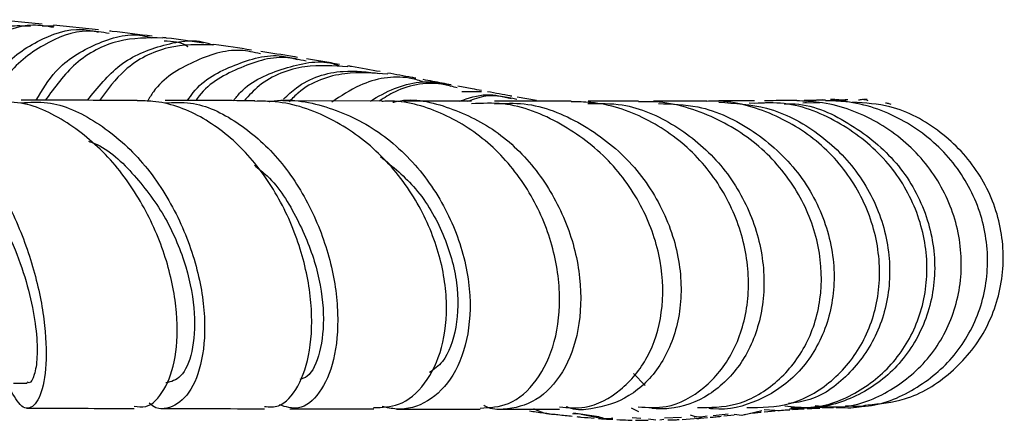
# Model space of a CAD drawing. Units: millimetres. Extents: x 3 to 5997, y 5 to 5995.
# Drawn here: x 3106 to 3149, y 4331 to 4349 of the extents above; entities that cross this region are included whole.
import ezdxf

# ---------------------------------------------------------------- set-up
doc = ezdxf.new("R2010")
doc.units = ezdxf.units.MM

msp = doc.modelspace()

# ---------------------------------------------------------------- linework, layer by layer
at = {"color": 7, "linetype": 'Continuous', "lineweight": 25}
for p, q in [((3106.555, 4348.358), (3104.472, 4348.548)), ((3106.553, 4348.273), (3107.083, 4348.278)), ((3109.037, 4348.098), (3107.061, 4348.309)), ((3125.092, 4345.381), (3125.957, 4345.381)), ((3128.393, 4344.98), (3127.537, 4345.13)), ((3121.553, 4344.957), (3117.179, 4344.968)), ((3125.528, 4344.95), (3122.539, 4344.955)), ((3137.788, 4344.876), (3138.459, 4344.861)), ((3140.154, 4344.874), (3140.317, 4344.902)), ((3140.154, 4344.874), (3140.916, 4344.886)), ((3141.029, 4345.008), (3140.767, 4344.999)), ((3141.578, 4345.029), (3141.378, 4345.021)), ((3143.003, 4345.023), (3142.845, 4345.018)), ((3133.199, 4332.396), (3132.678, 4332.919)), ((3105.281, 4332.495), (3105.896, 4332.494)), ((3126.816, 4331.35), (3129.408, 4331.351)), ((3130.277, 4331.128), (3129.978, 4331.145)), ((3130.026, 4331.189), (3131.15, 4331.023)), ((3132.583, 4331.411), (3132.907, 4331.245)), ((3138.356, 4331.279), (3137.672, 4331.112)), ((3138.446, 4331.233), (3138.934, 4331.276)), ((3138.452, 4331.333), (3139.154, 4331.296)), ((3139.626, 4331.394), (3140.706, 4331.406)), ((3139.709, 4331.336), (3140.224, 4331.366)), ((3140.348, 4331.391), (3141.159, 4331.436)), ((3141.027, 4331.404), (3141.511, 4331.42)), ((3131.251, 4330.937), (3130.369, 4331.119)), ((3133.006, 4330.939), (3132.625, 4330.971)), ((3132.772, 4330.867), (3133.33, 4330.86)), ((3133.673, 4330.862), (3133.34, 4330.917)), ((3134.026, 4330.9), (3133.846, 4330.867)), ((3134.804, 4330.981), (3134.052, 4330.952)), ((3134.83, 4330.902), (3135.355, 4330.933)), ((3135.483, 4330.942), (3135.943, 4330.982)), ((3136.868, 4331.127), (3136.198, 4331.063)), ((3136.673, 4331.051), (3137.133, 4331.098))]:
    msp.add_line(p, q, dxfattribs=at)
for points, knots in [([(3101.439, 4345), (3101.535, 4345.273), (3101.888, 4346.282), (3103.19, 4347.477), (3104.739, 4348.338), (3105.724, 4348.286), (3106.037, 4348.269)], [0, 0, 0, 0, 0.1305267, 0.4830025, 0.835629, 1, 1, 1, 1]), ([(3107.049, 4348.203), (3106.746, 4348.255), (3105.779, 4348.42), (3104.157, 4347.753), (3102.645, 4346.576), (3102.139, 4345.433), (3101.948, 4345)], [0, 0, 0, 0, 0.148633, 0.474751, 0.800748, 1, 1, 1, 1]), ([(3103.944, 4344.997), (3104.163, 4345.435), (3104.729, 4346.566), (3106.306, 4347.667), (3107.894, 4348.247), (3108.789, 4348.053), (3109.023, 4348.002)], [0, 0, 0, 0, 0.2116748, 0.546221, 0.881687, 1, 1, 1, 1]), ([(3109.519, 4347.937), (3109.204, 4347.994), (3108.219, 4348.17), (3106.566, 4347.506), (3105.037, 4346.337), (3104.523, 4345.199), (3104.332, 4344.775)], [0, 0, 0, 0, 0.15342, 0.479933, 0.80632, 1, 1, 1, 1]), ([(3106.29, 4344.993), (3106.559, 4345.443), (3107.222, 4346.556), (3108.91, 4347.542), (3110.457, 4348.005), (3111.259, 4347.786), (3111.401, 4347.748)], [0, 0, 0, 0, 0.235335, 0.580684, 0.926202, 1, 1, 1, 1]), ([(3111.884, 4347.74), (3111.226, 4347.745), (3109.877, 4347.756), (3107.97, 4346.759), (3107.107, 4345.568), (3106.689, 4344.992)], [0, 0, 0, 0, 0.329888, 0.675659, 1, 1, 1, 1]), ([(3108.555, 4344.989), (3109.005, 4345.553), (3109.932, 4346.715), (3111.894, 4347.5), (3113.385, 4347.732), (3114.047, 4347.447), (3114.073, 4347.436)], [0, 0, 0, 0, 0.315842, 0.650757, 0.986583, 1, 1, 1, 1]), ([(3111.415, 4347.816), (3110.838, 4347.891), (3110.227, 4347.971), (3109.568, 4348.041), (3109.532, 4348.045)], [0, 0, 0, 0, 0.944215, 1, 1, 1, 1]), ([(3113.683, 4347.516), (3113.152, 4347.592), (3112.569, 4347.675), (3111.94, 4347.752), (3111.883, 4347.759)], [0, 0, 0, 0, 0.910126, 1, 1, 1, 1]), ([(3114.132, 4347.441), (3113.458, 4347.45), (3112.087, 4347.468), (3110.242, 4346.546), (3109.432, 4345.46), (3109.079, 4344.987)], [0, 0, 0, 0, 0.353432, 0.718939, 1, 1, 1, 1]), ([(3111.945, 4347.619), (3112.313, 4347.605), (3112.689, 4347.59), (3112.98, 4347.367), (3112.987, 4347.362)], [0, 0, 0, 0, 0.977734, 1, 1, 1, 1]), ([(3115.8, 4347.208), (3115.26, 4347.291), (3114.718, 4347.375), (3114.134, 4347.454), (3114.132, 4347.455)], [0, 0, 0, 0, 0.995342, 1, 1, 1, 1]), ([(3116.199, 4347.04), (3115.902, 4347.107), (3114.917, 4347.329), (3113.221, 4346.751), (3111.767, 4345.901), (3111.289, 4345.092), (3111.204, 4344.949)], [0, 0, 0, 0, 0.163093, 0.541129, 0.918962, 1, 1, 1, 1]), ([(3112.979, 4344.978), (3113.059, 4345.098), (3113.568, 4345.86), (3115.049, 4346.607), (3116.696, 4347.098), (3117.598, 4346.853), (3117.817, 4346.794)], [0, 0, 0, 0, 0.0743742, 0.4726415, 0.8721461, 1, 1, 1, 1]), ([(3118.21, 4346.716), (3117.906, 4346.787), (3116.907, 4347.021), (3115.197, 4346.436), (3113.8, 4345.692), (3113.368, 4345.006), (3113.35, 4344.977)], [0, 0, 0, 0, 0.17632, 0.579784, 0.982678, 1, 1, 1, 1]), ([(3117.837, 4346.886), (3117.762, 4346.898), (3117.244, 4346.985), (3116.69, 4347.071), (3116.216, 4347.144)], [0, 0, 0, 0, 0.143444, 1, 1, 1, 1]), ([(3119.685, 4346.574), (3119.442, 4346.616), (3118.973, 4346.698), (3118.47, 4346.781), (3118.228, 4346.821)], [0, 0, 0, 0, 0.518839, 1, 1, 1, 1]), ([(3115.005, 4344.973), (3115.106, 4345.1), (3115.683, 4345.829), (3117.238, 4346.443), (3118.806, 4346.813), (3119.577, 4346.556), (3119.671, 4346.525)], [0, 0, 0, 0, 0.089761, 0.515332, 0.941048, 1, 1, 1, 1]), ([(3120.055, 4346.465), (3119.426, 4346.51), (3118.084, 4346.607), (3116.421, 4345.988), (3115.687, 4345.201), (3115.473, 4344.972)], [0, 0, 0, 0, 0.384695, 0.820655, 1, 1, 1, 1]), ([(3121.482, 4346.255), (3121.073, 4346.33), (3120.611, 4346.414), (3120.113, 4346.5), (3120.056, 4346.51)], [0, 0, 0, 0, 0.887331, 1, 1, 1, 1]), ([(3117.219, 4345.041), (3117.402, 4345.215), (3118.136, 4345.911), (3119.688, 4346.392), (3120.938, 4346.241), (3121.476, 4346.175)], [0, 0, 0, 0, 0.1587, 0.637347, 1, 1, 1, 1]), ([(3121.821, 4346.145), (3121.193, 4346.193), (3119.847, 4346.295), (3118.269, 4345.754), (3117.6, 4345.065), (3117.466, 4344.928)], [0, 0, 0, 0, 0.411436, 0.882445, 1, 1, 1, 1]), ([(3123.361, 4345.819), (3123.164, 4345.876), (3122.269, 4346.135), (3120.78, 4345.862), (3119.752, 4345.176), (3119.35, 4344.907)], [0, 0, 0, 0, 0.1463862, 0.665788, 1, 1, 1, 1]), ([(3123.066, 4345.963), (3123.004, 4345.975), (3122.612, 4346.049), (3122.183, 4346.127), (3121.822, 4346.193)], [0, 0, 0, 0, 0.157658, 1, 1, 1, 1]), ([(3121.057, 4344.958), (3121.402, 4345.158), (3122.397, 4345.734), (3123.717, 4345.916), (3124.507, 4345.653), (3124.604, 4345.621)], [0, 0, 0, 0, 0.317788, 0.915753, 1, 1, 1, 1]), ([(3124.895, 4345.533), (3124.711, 4345.587), (3123.824, 4345.847), (3122.541, 4345.653), (3121.671, 4345.102), (3121.443, 4344.958)], [0, 0, 0, 0, 0.161514, 0.779664, 1, 1, 1, 1]), ([(3124.619, 4345.671), (3124.49, 4345.696), (3124.101, 4345.77), (3123.67, 4345.85), (3123.382, 4345.904)], [0, 0, 0, 0, 0.330527, 1, 1, 1, 1]), ([(3125.958, 4345.42), (3125.825, 4345.445), (3125.503, 4345.504), (3125.132, 4345.574), (3124.916, 4345.616)], [0, 0, 0, 0, 0.414553, 1, 1, 1, 1]), ([(3098.654, 4344.936), (3098.661, 4344.939), (3099.253, 4345.189), (3100.533, 4344.909), (3102.332, 4344.023), (3103.96, 4342.306), (3105.276, 4340.1), (3106.202, 4337.645), (3106.695, 4335.259), (3106.772, 4333.243), (3106.502, 4331.847), (3106.086, 4331.367), (3105.623, 4331.398), (3105.367, 4331.837), (3105.197, 4332.129)], [0, 0, 0, 0, 0.001052, 0.0959257, 0.1910071, 0.2863251, 0.3818676, 0.4775748, 0.5733417, 0.6690349, 0.7645324, 0.859751, 0.9066888, 1, 1, 1, 1]), ([(3116.58, 4344.936), (3116.603, 4344.94), (3117.424, 4345.081), (3119.127, 4344.805), (3121.469, 4343.712), (3123.444, 4341.827), (3124.828, 4339.473), (3125.506, 4336.958), (3125.464, 4334.624), (3124.785, 4332.761), (3123.637, 4331.597), (3122.474, 4331.263), (3121.783, 4331.421), (3121.568, 4331.47)], [0, 0, 0, 0, 0.0031642, 0.1117577, 0.2224588, 0.3331265, 0.4426461, 0.5501494, 0.6551129, 0.7574099, 0.857345, 0.9555181, 1, 1, 1, 1]), ([(3122.045, 4344.901), (3122.109, 4344.917), (3122.926, 4345.122), (3124.59, 4344.721), (3126.759, 4343.66), (3128.562, 4341.831), (3129.815, 4339.569), (3130.415, 4337.123), (3130.33, 4334.802), (3129.621, 4332.901), (3128.418, 4331.626), (3127.192, 4331.33), (3126.374, 4331.328), (3126.1, 4331.496), (3126.06, 4331.521)], [0, 0, 0, 0, 0.0088759, 0.1117148, 0.2148053, 0.3181845, 0.4218449, 0.5257142, 0.6296503, 0.7334819, 0.8370672, 0.9403098, 0.9911871, 1, 1, 1, 1]), ([(3124.981, 4344.951), (3125.384, 4345.087), (3126.148, 4345.345), (3126.917, 4345.155), (3127.28, 4345.065)], [0, 0, 0, 0, 0.527603, 1, 1, 1, 1]), ([(3127.526, 4345.025), (3127.068, 4345.128), (3126.328, 4345.294), (3125.613, 4345.034), (3125.341, 4344.935)], [0, 0, 0, 0, 0.619765, 1, 1, 1, 1]), ([(3127.297, 4345.172), (3127.277, 4345.175), (3126.959, 4345.231), (3126.581, 4345.303), (3126.227, 4345.37)], [0, 0, 0, 0, 0.063697, 1, 1, 1, 1]), ([(3110.612, 4331.485), (3110.788, 4331.458), (3111.286, 4331.382), (3111.984, 4332.132), (3112.498, 4333.572), (3112.57, 4335.589), (3112.123, 4337.914), (3111.128, 4340.301), (3109.616, 4342.476), (3107.68, 4344.099), (3105.822, 4344.975), (3104.685, 4344.904), (3104.293, 4344.88)], [0, 0, 0, 0, 0.056293, 0.159613, 0.263752, 0.369448, 0.477448, 0.588304, 0.702211, 0.81892, 0.937724, 1, 1, 1, 1]), ([(3110.753, 4344.983), (3110.019, 4344.985), (3108.375, 4344.989), (3106.603, 4344.992), (3105.621, 4344.994)], [0, 0, 0, 0, 0.445866, 1, 1, 1, 1]), ([(3105.621, 4344.883), (3106.01, 4344.906), (3107.142, 4344.974), (3109, 4344.102), (3110.95, 4342.446), (3112.475, 4340.18), (3113.445, 4337.674), (3113.817, 4335.251), (3113.63, 4333.233), (3112.996, 4331.839), (3112.235, 4331.387), (3111.637, 4331.337), (3111.383, 4331.538), (3111.285, 4331.616)], [0, 0, 0, 0, 0.0585988, 0.1704472, 0.2825843, 0.3939553, 0.5036635, 0.6111153, 0.7160973, 0.8187721, 0.9195937, 0.9688359, 1, 1, 1, 1]), ([(3116.372, 4331.47), (3116.585, 4331.452), (3117.14, 4331.406), (3117.902, 4332.277), (3118.445, 4333.864), (3118.516, 4336.018), (3118.044, 4338.433), (3117.015, 4340.826), (3115.487, 4342.901), (3113.579, 4344.37), (3111.926, 4344.966), (3110.983, 4344.961), (3110.752, 4344.959)], [0, 0, 0, 0, 0.068575, 0.178507, 0.288934, 0.399969, 0.511653, 0.623954, 0.736768, 0.849932, 0.963249, 1, 1, 1, 1]), ([(3111.985, 4344.874), (3112.362, 4344.893), (3113.443, 4344.948), (3115.196, 4344.103), (3117.019, 4342.52), (3118.441, 4340.354), (3119.35, 4337.925), (3119.697, 4335.524), (3119.501, 4333.446), (3118.851, 4331.984), (3117.952, 4331.254), (3117.318, 4331.452), (3117.035, 4331.54)], [0, 0, 0, 0, 0.056951, 0.16358, 0.270482, 0.377629, 0.484949, 0.592337, 0.699671, 0.806825, 0.913693, 1, 1, 1, 1]), ([(3115.955, 4344.971), (3114.885, 4344.974), (3113.604, 4344.977), (3112.214, 4344.98), (3111.986, 4344.981)], [0, 0, 0, 0, 0.836357, 1, 1, 1, 1]), ([(3121.199, 4331.421), (3121.575, 4331.43), (3122.419, 4331.45), (3123.52, 4332.411), (3124.293, 4334.004), (3124.517, 4336.101), (3124.11, 4338.45), (3123.043, 4340.798), (3121.359, 4342.871), (3119.179, 4344.358), (3117.28, 4344.961), (3116.201, 4344.947), (3115.955, 4344.943)], [0, 0, 0, 0, 0.082831, 0.185419, 0.288932, 0.394231, 0.502161, 0.613301, 0.727775, 0.845186, 0.964684, 1, 1, 1, 1]), ([(3125.903, 4331.399), (3126.332, 4331.421), (3127.256, 4331.469), (3128.454, 4332.54), (3129.279, 4334.261), (3129.519, 4336.48), (3129.093, 4338.905), (3127.999, 4341.246), (3126.313, 4343.222), (3124.188, 4344.533), (3122.515, 4344.996), (3121.643, 4344.944), (3121.554, 4344.938)], [0, 0, 0, 0, 0.09496, 0.204454, 0.314476, 0.425168, 0.536595, 0.648699, 0.761304, 0.874195, 0.987162, 1, 1, 1, 1]), ([(3129.409, 4331.448), (3129.786, 4331.418), (3130.749, 4331.343), (3132.169, 4332.121), (3133.386, 4333.577), (3134.027, 4335.591), (3133.974, 4337.905), (3133.174, 4340.273), (3131.648, 4342.43), (3129.502, 4344.044), (3127.348, 4344.92), (3125.994, 4344.856), (3125.528, 4344.834)], [0, 0, 0, 0, 0.065854, 0.168391, 0.271554, 0.376057, 0.482681, 0.59208, 0.704598, 0.820149, 0.938165, 1, 1, 1, 1]), ([(3126.542, 4344.837), (3126.977, 4344.856), (3128.297, 4344.912), (3130.429, 4344.036), (3132.59, 4342.376), (3134.115, 4340.112), (3134.851, 4337.617), (3134.766, 4335.209), (3133.943, 4333.206), (3132.548, 4331.81), (3131.111, 4331.375), (3130.131, 4331.289), (3129.778, 4331.429), (3129.707, 4331.457)], [0, 0, 0, 0, 0.05655, 0.171558, 0.286644, 0.400636, 0.512654, 0.622202, 0.729192, 0.833911, 0.9369, 0.987297, 1, 1, 1, 1]), ([(3129.925, 4344.948), (3129.767, 4344.948), (3128.766, 4344.947), (3127.559, 4344.948), (3126.543, 4344.949)], [0, 0, 0, 0, 0.157688, 1, 1, 1, 1]), ([(3132.887, 4331.452), (3133.305, 4331.426), (3134.343, 4331.36), (3135.864, 4332.215), (3137.149, 4333.777), (3137.82, 4335.907), (3137.755, 4338.306), (3136.922, 4340.694), (3135.377, 4342.78), (3133.269, 4344.276), (3131.342, 4344.906), (3130.216, 4344.922), (3129.924, 4344.926)], [0, 0, 0, 0, 0.073792, 0.183099, 0.292764, 0.402929, 0.513663, 0.624949, 0.736694, 0.848738, 0.960891, 1, 1, 1, 1]), ([(3130.666, 4344.848), (3131.175, 4344.855), (3132.512, 4344.871), (3134.568, 4343.954), (3136.53, 4342.32), (3137.896, 4340.135), (3138.533, 4337.711), (3138.393, 4335.337), (3137.529, 4333.306), (3136.081, 4331.891), (3134.623, 4331.335), (3133.742, 4331.369), (3133.489, 4331.379)], [0, 0, 0, 0, 0.067893, 0.178106, 0.288661, 0.399543, 0.510675, 0.621935, 0.733179, 0.844269, 0.955109, 1, 1, 1, 1]), ([(3132.895, 4344.951), (3132.678, 4344.95), (3132.028, 4344.949), (3131.213, 4344.948), (3130.67, 4344.948)], [0, 0, 0, 0, 0.334314, 1, 1, 1, 1]), ([(3135.512, 4331.419), (3136.075, 4331.426), (3137.312, 4331.441), (3139.019, 4332.425), (3140.359, 4334.053), (3141.049, 4336.187), (3140.97, 4338.562), (3140.081, 4340.911), (3138.428, 4342.957), (3136.152, 4344.393), (3134.186, 4344.952), (3133.089, 4344.928), (3132.895, 4344.923)], [0, 0, 0, 0, 0.087883, 0.192898, 0.298633, 0.405698, 0.514689, 0.626065, 0.740016, 0.856379, 0.974589, 1, 1, 1, 1]), ([(3135.923, 4344.958), (3135.56, 4344.957), (3134.878, 4344.954), (3133.977, 4344.953), (3133.556, 4344.952)], [0, 0, 0, 0, 0.533059, 1, 1, 1, 1]), ([(3133.791, 4344.848), (3134.372, 4344.829), (3135.853, 4344.783), (3138.052, 4343.71), (3140.042, 4341.893), (3141.292, 4339.555), (3141.684, 4337.056), (3141.216, 4334.719), (3140.003, 4332.825), (3138.25, 4331.648), (3136.811, 4331.285), (3136.068, 4331.375), (3136.003, 4331.383)], [0, 0, 0, 0, 0.076465, 0.195238, 0.313808, 0.431242, 0.546883, 0.660404, 0.771815, 0.881399, 0.989621, 1, 1, 1, 1]), ([(3137.686, 4331.419), (3138.325, 4331.428), (3139.669, 4331.449), (3141.505, 4332.507), (3142.909, 4334.221), (3143.624, 4336.442), (3143.534, 4338.874), (3142.62, 4341.223), (3140.962, 4343.206), (3138.738, 4344.524), (3136.946, 4344.993), (3136.009, 4344.946), (3135.924, 4344.942)], [0, 0, 0, 0, 0.099516, 0.20951, 0.31978, 0.430435, 0.541517, 0.653003, 0.764806, 0.876797, 0.98882, 1, 1, 1, 1]), ([(3136.45, 4344.905), (3137.162, 4344.86), (3138.723, 4344.762), (3140.906, 4343.61), (3142.715, 4341.807), (3143.827, 4339.526), (3144.127, 4337.083), (3143.603, 4334.758), (3142.331, 4332.903), (3140.865, 4331.781), (3139.843, 4331.639), (3139.525, 4331.595)], [0, 0, 0, 0, 0.100772, 0.220791, 0.341145, 0.461804, 0.582687, 0.703682, 0.824661, 0.94551, 1, 1, 1, 1]), ([(3138.024, 4344.968), (3137.722, 4344.966), (3137.28, 4344.963), (3136.656, 4344.961), (3136.457, 4344.96)], [0, 0, 0, 0, 0.680638, 1, 1, 1, 1]), ([(3139.36, 4331.499), (3139.748, 4331.456), (3140.865, 4331.333), (3142.646, 4332.034), (3144.357, 4333.452), (3145.454, 4335.478), (3145.781, 4337.826), (3145.265, 4340.233), (3143.928, 4342.417), (3141.886, 4344.043), (3139.793, 4344.922), (3138.462, 4344.872), (3138.022, 4344.855)], [0, 0, 0, 0, 0.056564, 0.163122, 0.270115, 0.378013, 0.487277, 0.598286, 0.711244, 0.826097, 0.942486, 1, 1, 1, 1]), ([(3139.896, 4344.981), (3139.624, 4344.978), (3139.235, 4344.975), (3138.641, 4344.972), (3138.462, 4344.971)], [0, 0, 0, 0, 0.699296, 1, 1, 1, 1]), ([(3139.339, 4344.84), (3139.501, 4344.84), (3140.548, 4344.84), (3142.363, 4343.977), (3144.397, 4342.324), (3145.7, 4340.053), (3146.135, 4337.567), (3145.679, 4335.17), (3144.428, 4333.167), (3142.578, 4331.826), (3140.861, 4331.343), (3139.874, 4331.407), (3139.627, 4331.423)], [0, 0, 0, 0, 0.0221852, 0.1429655, 0.2637849, 0.3838855, 0.5026902, 0.6198776, 0.7353977, 0.8494306, 0.9623106, 1, 1, 1, 1]), ([(3140.711, 4331.513), (3141.107, 4331.473), (3142.26, 4331.357), (3144.101, 4332.1), (3145.868, 4333.584), (3146.986, 4335.686), (3147.299, 4338.09), (3146.75, 4340.512), (3145.387, 4342.65), (3143.36, 4344.214), (3141.402, 4344.906), (3140.224, 4344.952), (3139.895, 4344.964)], [0, 0, 0, 0, 0.058309, 0.169801, 0.281449, 0.393322, 0.505464, 0.617886, 0.730563, 0.843425, 0.956367, 1, 1, 1, 1]), ([(3141.168, 4344.993), (3141.002, 4344.991), (3140.769, 4344.988), (3140.343, 4344.984), (3140.222, 4344.983)], [0, 0, 0, 0, 0.717768, 1, 1, 1, 1]), ([(3142.044, 4331.512), (3142.336, 4331.491), (3143.399, 4331.416), (3145.158, 4332.161), (3146.958, 4333.642), (3148.112, 4335.737), (3148.464, 4338.129), (3147.949, 4340.544), (3146.605, 4342.686), (3144.57, 4344.252), (3142.625, 4344.932), (3141.465, 4344.964), (3141.167, 4344.973)], [0, 0, 0, 0, 0.042014, 0.153345, 0.265067, 0.377554, 0.491135, 0.606052, 0.722411, 0.840137, 0.958939, 1, 1, 1, 1]), ([(3142.148, 4345.006), (3142.098, 4345.005), (3141.957, 4345.002), (3141.615, 4344.998), (3141.395, 4344.996)], [0, 0, 0, 0, 0.353079, 1, 1, 1, 1]), ([(3142.138, 4344.927), (3141.934, 4344.986), (3141.724, 4345.047), (3141.519, 4344.999), (3141.513, 4344.997)], [0, 0, 0, 0, 0.972551, 1, 1, 1, 1]), ([(3143.017, 4331.539), (3143.571, 4331.592), (3144.918, 4331.721), (3146.792, 4332.894), (3148.327, 4334.753), (3149.095, 4337.081), (3148.998, 4339.543), (3148.036, 4341.852), (3146.318, 4343.669), (3144.315, 4344.781), (3142.917, 4344.867), (3142.358, 4344.901)], [0, 0, 0, 0, 0.083016, 0.202045, 0.321223, 0.440609, 0.560222, 0.680038, 0.799999, 0.920028, 1, 1, 1, 1]), ([(3142.624, 4345.007), (3142.68, 4345.02), (3142.817, 4345.054), (3142.954, 4345.013), (3143.035, 4344.988)], [0, 0, 0, 0, 0.4058859, 1, 1, 1, 1]), ([(3144.059, 4344.802), (3144.007, 4344.822), (3143.92, 4344.857), (3143.843, 4344.863), (3143.811, 4344.865)], [0, 0, 0, 0, 0.5887032, 1, 1, 1, 1]), ([(3101.6, 4343.224), (3101.642, 4343.205), (3102.118, 4342.997), (3102.956, 4342.214), (3104.041, 4340.937), (3104.936, 4339.401), (3105.622, 4337.782), (3106.08, 4336.191), (3106.316, 4334.763), (3106.351, 4333.597), (3106.223, 4332.828), (3106.043, 4332.47), (3105.923, 4332.529), (3105.894, 4332.543)], [0, 0, 0, 0, 0.010402, 0.116701, 0.223203, 0.329829, 0.436495, 0.543118, 0.649601, 0.755862, 0.861852, 0.967523, 1, 1, 1, 1]), ([(3108.596, 4343.186), (3108.686, 4343.155), (3109.438, 4342.893), (3110.669, 4341.713), (3112.076, 4339.823), (3112.978, 4337.635), (3113.354, 4335.536), (3113.229, 4333.82), (3112.73, 4332.678), (3112.248, 4332.565), (3112.018, 4332.511)], [0, 0, 0, 0, 0.019857, 0.166226, 0.311499, 0.45515, 0.596853, 0.736543, 0.874438, 1, 1, 1, 1]), ([(3121.497, 4342.51), (3122.043, 4342.062), (3123.193, 4341.118), (3124.353, 4339.1), (3124.966, 4336.921), (3124.911, 4334.932), (3124.421, 4333.505), (3123.869, 4333.107), (3123.67, 4332.964)], [0, 0, 0, 0, 0.168751, 0.355259, 0.539293, 0.720498, 0.898962, 1, 1, 1, 1]), ([(3115.928, 4342.123), (3116.12, 4341.973), (3116.893, 4341.368), (3117.882, 4339.758), (3118.746, 4337.617), (3119.057, 4335.502), (3118.868, 4333.818), (3118.425, 4332.809), (3118.051, 4332.699), (3117.942, 4332.667)], [0, 0, 0, 0, 0.057546, 0.232133, 0.406874, 0.581495, 0.755733, 0.929374, 1, 1, 1, 1]), ([(3105.88, 4331.394), (3106.077, 4331.393), (3107.765, 4331.391), (3109.276, 4331.387), (3110.611, 4331.384)], [0, 0, 0, 0, 0.116871, 1, 1, 1, 1]), ([(3111.795, 4331.381), (3112.526, 4331.379), (3114.149, 4331.376), (3115.584, 4331.372), (3116.373, 4331.37)], [0, 0, 0, 0, 0.449957, 1, 1, 1, 1]), ([(3117.49, 4331.367), (3117.863, 4331.367), (3119.193, 4331.363), (3120.362, 4331.361), (3121.202, 4331.359)], [0, 0, 0, 0, 0.280842, 1, 1, 1, 1]), ([(3122.201, 4331.357), (3122.437, 4331.356), (3123.8, 4331.353), (3124.953, 4331.352), (3125.906, 4331.351)], [0, 0, 0, 0, 0.17278, 1, 1, 1, 1]), ([(3128.087, 4331.273), (3128.186, 4331.259), (3128.51, 4331.211), (3128.799, 4331.176), (3129.001, 4331.152)], [0, 0, 0, 0, 0.304395, 1, 1, 1, 1]), ([(3128.26, 4331.378), (3128.561, 4331.243), (3128.877, 4331.101), (3129.209, 4331.129), (3129.224, 4331.13)], [0, 0, 0, 0, 0.955443, 1, 1, 1, 1]), ([(3137.846, 4331.172), (3137.989, 4331.188), (3138.146, 4331.206), (3138.31, 4331.22), (3138.324, 4331.222)], [0, 0, 0, 0, 0.911173, 1, 1, 1, 1]), ([(3139.056, 4331.287), (3139.164, 4331.298), (3139.333, 4331.315), (3139.515, 4331.325), (3139.581, 4331.328)], [0, 0, 0, 0, 0.639059, 1, 1, 1, 1]), ([(3140.115, 4331.405), (3140.008, 4331.37), (3139.833, 4331.313), (3139.655, 4331.35), (3139.586, 4331.364)], [0, 0, 0, 0, 0.612653, 1, 1, 1, 1]), ([(3140.352, 4331.374), (3140.448, 4331.38), (3140.64, 4331.393), (3140.817, 4331.397), (3140.906, 4331.4)], [0, 0, 0, 0, 0.494716, 1, 1, 1, 1]), ([(3142.973, 4331.532), (3142.868, 4331.498), (3142.435, 4331.36), (3141.975, 4331.405), (3141.628, 4331.439)], [0, 0, 0, 0, 0.244675, 1, 1, 1, 1]), ([(3141.628, 4331.424), (3141.744, 4331.426), (3141.973, 4331.43), (3141.999, 4331.433), (3142.012, 4331.434)], [0, 0, 0, 0, 0.509505, 1, 1, 1, 1]), ([(3129.224, 4331.124), (3129.264, 4331.119), (3129.532, 4331.085), (3129.77, 4331.062), (3129.972, 4331.043)], [0, 0, 0, 0, 0.149705, 1, 1, 1, 1]), ([(3130.179, 4331.021), (3130.238, 4331.015), (3130.516, 4330.985), (3130.758, 4330.969), (3130.949, 4330.956)], [0, 0, 0, 0, 0.214981, 1, 1, 1, 1]), ([(3131.138, 4330.941), (3131.225, 4330.934), (3131.453, 4330.915), (3131.651, 4330.907), (3131.773, 4330.903)], [0, 0, 0, 0, 0.383368, 1, 1, 1, 1]), ([(3131.77, 4330.949), (3131.658, 4330.932), (3131.446, 4330.901), (3131.247, 4330.976), (3131.153, 4331.012)], [0, 0, 0, 0, 0.5296242, 1, 1, 1, 1]), ([(3131.945, 4330.895), (3132.117, 4330.885), (3132.355, 4330.871), (3132.56, 4330.869), (3132.616, 4330.869)], [0, 0, 0, 0, 0.726687, 1, 1, 1, 1]), ([(3134.197, 4330.876), (3134.313, 4330.878), (3134.489, 4330.88), (3134.646, 4330.891), (3134.699, 4330.894)], [0, 0, 0, 0, 0.661245, 1, 1, 1, 1]), ([(3135.938, 4331.038), (3135.807, 4331.014), (3135.555, 4330.967), (3135.313, 4331.051), (3135.195, 4331.092)], [0, 0, 0, 0, 0.5155, 1, 1, 1, 1]), ([(3135.697, 4330.963), (3135.632, 4330.945), (3135.519, 4330.915), (3135.406, 4330.944), (3135.359, 4330.956)], [0, 0, 0, 0, 0.580269, 1, 1, 1, 1]), ([(3136.067, 4330.993), (3136.158, 4331), (3136.325, 4331.014), (3136.483, 4331.031), (3136.554, 4331.039)], [0, 0, 0, 0, 0.550742, 1, 1, 1, 1]), ([(3137.641, 4331.116), (3137.617, 4331.108), (3137.454, 4331.053), (3137.28, 4331.086), (3137.131, 4331.115)], [0, 0, 0, 0, 0.145637, 1, 1, 1, 1])]:
    msp.add_open_spline(points, degree=3, knots=knots, dxfattribs=at)

doc.saveas('drawing.dxf')
